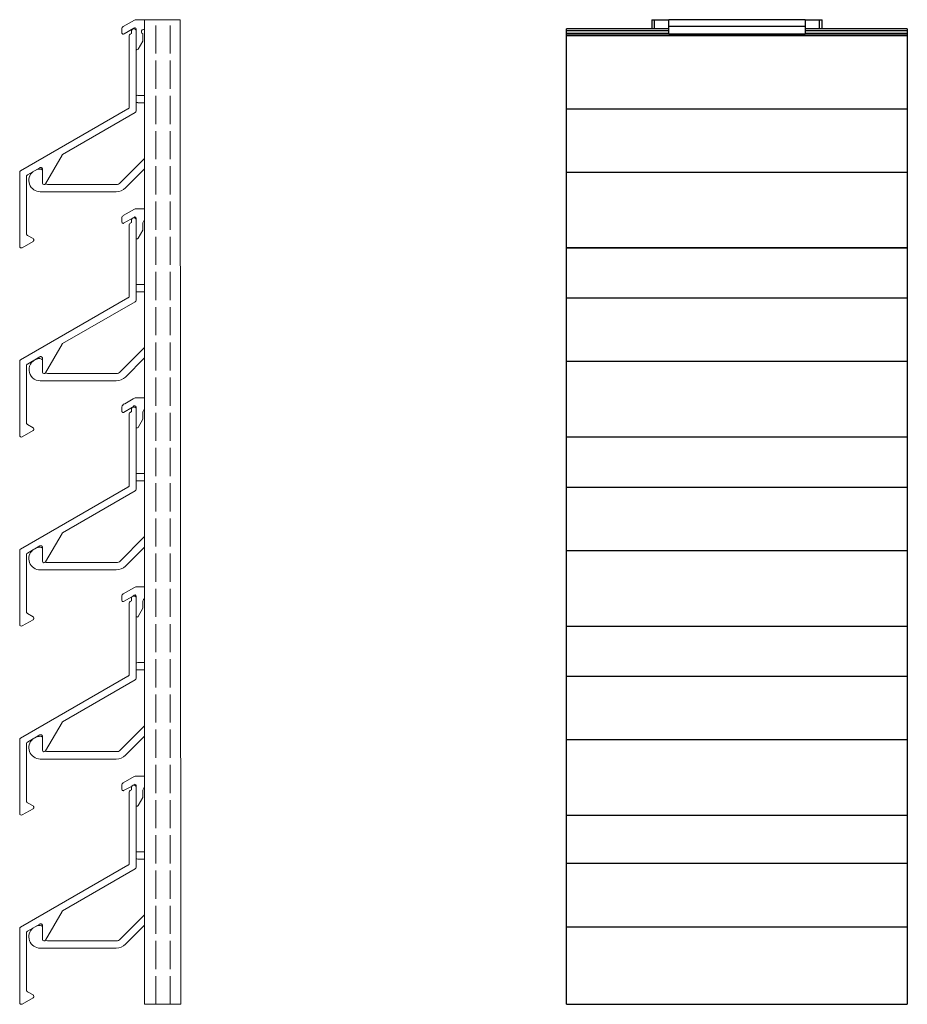
# Model space of a CAD drawing. Units: millimetres. Extents: x -58 to 220, y -50 to 237.
# Drawn here: x -58 to 98, y 64 to 237 of the extents above; entities that cross this region are included whole.
import ezdxf

# ---------------------------------------------------------------- set-up
doc = ezdxf.new("R2010")
doc.units = ezdxf.units.MM
doc.header["$LTSCALE"] = 1.5
doc.linetypes.add('DASHED', pattern=[0.2067, 0.1654, -0.0413])
doc.layers.add('Sichtbar (ISO)', color=7, linetype='Continuous', lineweight=20)
doc.layers.add('Verdeckt (ISO)', color=7, linetype='DASHED', lineweight=9)

msp = doc.modelspace()

# ---------------------------------------------------------------- linework, layer by layer
at = {"layer": 'Sichtbar (ISO)', "color": 5}
for p, q in [((-40, 236.13), (-38.04, 237.26)), ((-37.79, 237.32), (-36.25, 237.32)), ((-30, 237.32), (-36.25, 237.32)), ((-36.25, 63.92), (-36.25, 237.32)), ((-29.88, 63.92), (-30, 237.32)), ((-40.24, 234.94), (-40.24, 235.69)), ((-38.14, 235.82), (-39.86, 234.82)), ((-38.95, 221.91), (-38.94, 234.52)), ((-38.8, 234.76), (-38.55, 234.91)), ((-38.55, 234.91), (-38.55, 235.43)), ((-38.25, 235.71), (-38.05, 235.71)), ((-37.75, 235.41), (-37.75, 235.69)), ((-37.75, 235.4), (-37.75, 221.23)), ((-36.55, 234.83), (-36.55, 233.56)), ((-36.55, 233.56), (-37.37, 232.13)), ((-37.45, 224), (-36.25, 224)), ((-36.25, 222.71), (-37.45, 222.71)), ((-58.1, 210.71), (-39.18, 221.61)), ((-37.9, 220.97), (-50.69, 213.58)), ((-39.08, 221.67), (-39.06, 221.69)), ((-39.06, 221.69), (-39.04, 221.7)), ((-39.04, 221.7), (-39.02, 221.72)), ((-39.02, 221.72), (-39.01, 221.74)), ((-39.01, 221.74), (-38.99, 221.76)), ((-38.99, 221.76), (-38.98, 221.78)), ((-38.98, 221.78), (-38.97, 221.8)), ((-38.97, 221.8), (-38.96, 221.82)), ((-38.96, 221.85), (-38.95, 221.87)), ((-38.96, 221.82), (-38.96, 221.85)), ((-38.95, 221.87), (-38.95, 221.91)), ((-50.79, 213.47), (-53.69, 208.44)), ((-40.68, 208.46), (-36.25, 212.9)), ((-58.25, 197.39), (-58.25, 210.47)), ((-57.02, 209.86), (-57.03, 209.84)), ((-57, 209.88), (-57.02, 209.86)), ((-56.99, 209.9), (-57, 209.88)), ((-56.97, 209.92), (-56.99, 209.9)), ((-56.96, 209.94), (-56.97, 209.92)), ((-56.94, 209.95), (-56.96, 209.94)), ((-56.92, 209.97), (-56.94, 209.95)), ((-56.9, 209.98), (-56.92, 209.97)), ((-54.7, 211.25), (-56.9, 209.98)), ((-54.68, 211.26), (-54.7, 211.25)), ((-54.66, 211.27), (-54.68, 211.26)), ((-54.63, 211.28), (-54.66, 211.27)), ((-54.61, 211.29), (-54.63, 211.28)), ((-54.59, 211.29), (-54.61, 211.29)), ((-54.56, 211.29), (-54.59, 211.29)), ((-54.54, 211.29), (-54.56, 211.29)), ((-54.51, 211.29), (-54.54, 211.29)), ((-54.49, 211.29), (-54.51, 211.29)), ((-54.47, 211.28), (-54.49, 211.29)), ((-54.44, 211.27), (-54.47, 211.28)), ((-54.42, 211.26), (-54.44, 211.27)), ((-54.4, 211.25), (-54.42, 211.26)), ((-54.38, 211.24), (-54.4, 211.25)), ((-54.36, 211.22), (-54.38, 211.24)), ((-54.34, 211.21), (-54.36, 211.22)), ((-54.32, 211.19), (-54.34, 211.21)), ((-54.31, 211.17), (-54.32, 211.19)), ((-54.3, 211.15), (-54.31, 211.17)), ((-54.28, 211.13), (-54.3, 211.15)), ((-54.27, 211.11), (-54.28, 211.13)), ((-54.26, 211.09), (-54.27, 211.11)), ((-54.26, 211.06), (-54.26, 211.09)), ((-54.25, 211.04), (-54.26, 211.06)), ((-54.25, 211.02), (-54.25, 211.04)), ((-54.25, 210.99), (-54.25, 211.02)), ((-54.25, 208.54), (-54.25, 210.99)), ((-36.25, 211.06), (-39.62, 207.69)), ((-57.05, 209.72), (-57.05, 199.57)), ((-53.38, 208.32), (-41.04, 208.32)), ((-41.24, 207.02), (-54.63, 207.02)), ((-40, 202.83), (-38.04, 203.96)), ((-37.79, 204.02), (-36.25, 204.02)), ((-40.24, 201.64), (-40.24, 202.39)), ((-38.05, 202.57), (-39.95, 201.47)), ((-38.95, 188.61), (-38.94, 201.22)), ((-38.8, 201.46), (-38.55, 201.61)), ((-38.55, 201.61), (-38.55, 202.13)), ((-38.25, 202.4), (-38.05, 202.4)), ((-37.75, 202.11), (-37.75, 202.39)), ((-37.75, 202.1), (-37.75, 187.92)), ((-36.55, 201.52), (-36.55, 200.26)), ((-57.05, 199.57), (-57.05, 199.56)), ((-57.05, 199.56), (-57.04, 199.54)), ((-57.04, 199.54), (-57.04, 199.52)), ((-57.04, 199.52), (-57.03, 199.49)), ((-57.03, 199.49), (-57.02, 199.47)), ((-57.02, 199.47), (-57.01, 199.45)), ((-36.55, 200.26), (-37.37, 198.83)), ((-55.9, 198.26), (-57.81, 197.16)), ((-56.87, 199.33), (-55.9, 198.77)), ((-55.9, 198.77), (-55.88, 198.76)), ((-55.88, 198.28), (-55.9, 198.26)), ((-55.86, 198.29), (-55.88, 198.28)), ((-55.84, 198.31), (-55.86, 198.29)), ((-55.83, 198.33), (-55.84, 198.31)), ((-55.81, 198.34), (-55.83, 198.33)), ((-55.8, 198.36), (-55.81, 198.34)), ((-55.79, 198.39), (-55.8, 198.36)), ((-55.78, 198.41), (-55.79, 198.39)), ((-55.77, 198.43), (-55.78, 198.41)), ((-55.76, 198.45), (-55.77, 198.43)), ((-55.76, 198.59), (-55.75, 198.56)), ((-55.75, 198.5), (-55.76, 198.48)), ((-55.76, 198.48), (-55.76, 198.45)), ((-55.75, 198.56), (-55.75, 198.54)), ((-55.75, 198.54), (-55.75, 198.52)), ((-55.75, 198.52), (-55.75, 198.5)), ((-37.45, 190.7), (-36.25, 190.7)), ((-36.25, 189.4), (-37.45, 189.4)), ((-58.1, 177.41), (-39.18, 188.31)), ((-37.9, 187.66), (-50.69, 180.28)), ((-39.08, 188.37), (-39.06, 188.39)), ((-39.06, 188.39), (-39.04, 188.4)), ((-39.04, 188.4), (-39.02, 188.42)), ((-39.02, 188.42), (-39.01, 188.44)), ((-39.01, 188.44), (-38.99, 188.46)), ((-38.99, 188.46), (-38.98, 188.48)), ((-38.98, 188.48), (-38.97, 188.5)), ((-38.97, 188.5), (-38.96, 188.52)), ((-38.96, 188.55), (-38.95, 188.57)), ((-38.96, 188.52), (-38.96, 188.55)), ((-38.95, 188.57), (-38.95, 188.61)), ((-50.79, 180.17), (-53.69, 175.14)), ((-40.68, 175.16), (-36.25, 179.6)), ((-58.25, 164.09), (-58.25, 177.17)), ((-54.7, 177.95), (-56.9, 176.68)), ((-54.68, 177.96), (-54.7, 177.95)), ((-54.66, 177.97), (-54.68, 177.96)), ((-54.63, 177.98), (-54.66, 177.97)), ((-54.61, 177.99), (-54.63, 177.98)), ((-54.59, 177.99), (-54.61, 177.99)), ((-54.56, 177.99), (-54.59, 177.99)), ((-54.54, 177.99), (-54.56, 177.99)), ((-54.51, 177.99), (-54.54, 177.99)), ((-54.49, 177.99), (-54.51, 177.99)), ((-54.47, 177.98), (-54.49, 177.99)), ((-54.44, 177.97), (-54.47, 177.98)), ((-54.42, 177.96), (-54.44, 177.97)), ((-54.4, 177.95), (-54.42, 177.96)), ((-54.38, 177.94), (-54.4, 177.95)), ((-54.36, 177.92), (-54.38, 177.94)), ((-54.34, 177.91), (-54.36, 177.92)), ((-54.32, 177.89), (-54.34, 177.91)), ((-54.31, 177.87), (-54.32, 177.89)), ((-54.3, 177.85), (-54.31, 177.87)), ((-54.28, 177.83), (-54.3, 177.85)), ((-54.27, 177.81), (-54.28, 177.83)), ((-54.26, 177.79), (-54.27, 177.81)), ((-54.26, 177.76), (-54.26, 177.79)), ((-54.25, 177.74), (-54.26, 177.76)), ((-54.25, 177.72), (-54.25, 177.74)), ((-54.25, 177.69), (-54.25, 177.72)), ((-54.25, 175.24), (-54.25, 177.69)), ((-36.25, 177.76), (-39.62, 174.39)), ((-57.05, 176.42), (-57.05, 166.27)), ((-57.02, 176.56), (-57.03, 176.54)), ((-57, 176.58), (-57.02, 176.56)), ((-56.99, 176.6), (-57, 176.58)), ((-56.97, 176.62), (-56.99, 176.6)), ((-56.96, 176.64), (-56.97, 176.62)), ((-56.94, 176.65), (-56.96, 176.64)), ((-56.92, 176.67), (-56.94, 176.65)), ((-56.9, 176.68), (-56.92, 176.67)), ((-41.24, 173.72), (-54.63, 173.72)), ((-53.38, 175.02), (-41.04, 175.02)), ((-39.76, 169.66), (-38.25, 170.53)), ((-38.25, 170.53), (-38.04, 170.65)), ((-37.79, 170.72), (-36.25, 170.72)), ((-40.24, 168.34), (-40.24, 169.09)), ((-38.4, 169.06), (-39.95, 168.17)), ((-38.8, 168.16), (-38.55, 168.3)), ((-38.55, 168.3), (-38.55, 168.83)), ((-38.23, 169.16), (-38.39, 169.07)), ((-38.25, 169.1), (-38.05, 169.1)), ((-37.75, 168.81), (-37.75, 169.09)), ((-37.75, 168.8), (-37.75, 154.62)), ((-36.55, 168.22), (-36.55, 166.96)), ((-38.95, 155.31), (-38.94, 167.92)), ((-36.55, 166.96), (-37.37, 165.53)), ((-55.9, 164.96), (-57.81, 163.86)), ((-57.05, 166.27), (-57.05, 166.26)), ((-57.05, 166.26), (-57.04, 166.24)), ((-57.04, 166.24), (-57.04, 166.21)), ((-57.04, 166.21), (-57.03, 166.19)), ((-57.03, 166.19), (-57.02, 166.17)), ((-57.02, 166.17), (-57.01, 166.15)), ((-56.87, 166.03), (-55.9, 165.47)), ((-55.9, 165.47), (-55.88, 165.46)), ((-55.88, 164.98), (-55.9, 164.96)), ((-55.86, 164.99), (-55.88, 164.98)), ((-55.84, 165.01), (-55.86, 164.99)), ((-55.83, 165.03), (-55.84, 165.01)), ((-55.81, 165.04), (-55.83, 165.03)), ((-55.8, 165.06), (-55.81, 165.04)), ((-55.79, 165.08), (-55.8, 165.06)), ((-55.78, 165.11), (-55.79, 165.08)), ((-55.77, 165.13), (-55.78, 165.11)), ((-55.76, 165.15), (-55.77, 165.13)), ((-55.76, 165.29), (-55.75, 165.26)), ((-55.75, 165.2), (-55.76, 165.18)), ((-55.76, 165.18), (-55.76, 165.15)), ((-55.75, 165.26), (-55.75, 165.24)), ((-55.75, 165.24), (-55.75, 165.22)), ((-55.75, 165.22), (-55.75, 165.2)), ((-37.45, 157.4), (-36.25, 157.4)), ((-36.25, 156.1), (-37.45, 156.1)), ((-58.1, 144.1), (-39.18, 155.01)), ((-37.9, 154.36), (-50.69, 146.98)), ((-39.08, 155.07), (-39.06, 155.08)), ((-39.06, 155.08), (-39.04, 155.1)), ((-39.04, 155.1), (-39.02, 155.12)), ((-39.02, 155.12), (-39.01, 155.14)), ((-39.01, 155.14), (-38.99, 155.16)), ((-38.99, 155.16), (-38.98, 155.18)), ((-38.98, 155.18), (-38.97, 155.2)), ((-38.97, 155.2), (-38.96, 155.22)), ((-38.96, 155.25), (-38.95, 155.27)), ((-38.96, 155.22), (-38.96, 155.25)), ((-38.95, 155.27), (-38.95, 155.31)), ((-50.79, 146.86), (-53.69, 141.84)), ((-40.68, 141.86), (-36.25, 146.29)), ((-54.7, 144.65), (-56.9, 143.38)), ((-54.68, 144.66), (-54.7, 144.65)), ((-54.66, 144.67), (-54.68, 144.66)), ((-54.63, 144.68), (-54.66, 144.67)), ((-54.61, 144.68), (-54.63, 144.68)), ((-54.59, 144.69), (-54.61, 144.68)), ((-54.56, 144.69), (-54.59, 144.69)), ((-54.54, 144.69), (-54.56, 144.69)), ((-54.51, 144.69), (-54.54, 144.69)), ((-54.49, 144.68), (-54.51, 144.69)), ((-54.47, 144.68), (-54.49, 144.68)), ((-54.44, 144.67), (-54.47, 144.68)), ((-54.42, 144.66), (-54.44, 144.67)), ((-54.4, 144.65), (-54.42, 144.66)), ((-54.38, 144.64), (-54.4, 144.65)), ((-54.36, 144.62), (-54.38, 144.64)), ((-54.34, 144.61), (-54.36, 144.62)), ((-54.32, 144.59), (-54.34, 144.61)), ((-54.31, 144.57), (-54.32, 144.59)), ((-54.3, 144.55), (-54.31, 144.57)), ((-54.28, 144.53), (-54.3, 144.55)), ((-54.27, 144.51), (-54.28, 144.53)), ((-54.26, 144.49), (-54.27, 144.51)), ((-54.26, 144.46), (-54.26, 144.49)), ((-54.25, 144.44), (-54.26, 144.46)), ((-54.25, 144.41), (-54.25, 144.44)), ((-54.25, 144.39), (-54.25, 144.41)), ((-54.25, 141.94), (-54.25, 144.39)), ((-36.25, 144.4), (-39.62, 141.09)), ((-58.25, 130.79), (-58.25, 143.87)), ((-57.05, 143.12), (-57.05, 132.97)), ((-57.02, 143.26), (-57.03, 143.24)), ((-57, 143.28), (-57.02, 143.26)), ((-56.99, 143.3), (-57, 143.28)), ((-56.97, 143.32), (-56.99, 143.3)), ((-56.96, 143.34), (-56.97, 143.32)), ((-56.94, 143.35), (-56.96, 143.34)), ((-56.92, 143.37), (-56.94, 143.35)), ((-56.9, 143.38), (-56.92, 143.37)), ((-53.38, 141.72), (-41.04, 141.72)), ((-41.24, 140.42), (-54.63, 140.42)), ((-40, 136.22), (-38.04, 137.35)), ((-37.79, 137.42), (-36.25, 137.42)), ((-40.24, 135.04), (-40.24, 135.79)), ((-38.4, 135.76), (-39.95, 134.87)), ((-38.55, 135), (-38.55, 135.53)), ((-38.2, 135.88), (-38.39, 135.77)), ((-38.25, 135.8), (-38.05, 135.8)), ((-37.75, 135.51), (-37.75, 135.79)), ((-37.75, 135.5), (-37.75, 121.32)), ((-38.95, 122.01), (-38.94, 134.62)), ((-38.8, 134.86), (-38.55, 135)), ((-36.55, 133.66), (-37.37, 132.23)), ((-36.55, 134.92), (-36.55, 133.66)), ((-57.05, 132.97), (-57.05, 132.96)), ((-57.05, 132.96), (-57.04, 132.94)), ((-57.04, 132.94), (-57.04, 132.91)), ((-57.04, 132.91), (-57.03, 132.89)), ((-57.03, 132.89), (-57.02, 132.87)), ((-57.02, 132.87), (-57.01, 132.85)), ((-56.87, 132.73), (-55.9, 132.17)), ((-55.9, 132.17), (-55.88, 132.16)), ((-55.78, 131.81), (-55.79, 131.78)), ((-55.77, 131.83), (-55.78, 131.81)), ((-55.76, 131.85), (-55.77, 131.83)), ((-55.76, 131.98), (-55.75, 131.96)), ((-55.75, 131.9), (-55.76, 131.88)), ((-55.76, 131.88), (-55.76, 131.85)), ((-55.75, 131.96), (-55.75, 131.94)), ((-55.75, 131.94), (-55.75, 131.92)), ((-55.75, 131.92), (-55.75, 131.9)), ((-55.9, 131.66), (-57.81, 130.56)), ((-55.88, 131.68), (-55.9, 131.66)), ((-55.86, 131.69), (-55.88, 131.68)), ((-55.84, 131.71), (-55.86, 131.69)), ((-55.83, 131.72), (-55.84, 131.71)), ((-55.81, 131.74), (-55.83, 131.72)), ((-55.8, 131.76), (-55.81, 131.74)), ((-55.79, 131.78), (-55.8, 131.76)), ((-37.45, 124.1), (-36.25, 124.1)), ((-58.1, 110.8), (-39.18, 121.71)), ((-39.08, 121.77), (-39.06, 121.78)), ((-39.06, 121.78), (-39.04, 121.8)), ((-39.04, 121.8), (-39.02, 121.82)), ((-39.02, 121.82), (-39.01, 121.84)), ((-39.01, 121.84), (-38.99, 121.86)), ((-38.99, 121.86), (-38.98, 121.88)), ((-38.98, 121.88), (-38.97, 121.9)), ((-38.97, 121.9), (-38.96, 121.92)), ((-38.96, 121.94), (-38.95, 121.97)), ((-38.96, 121.92), (-38.96, 121.94)), ((-38.95, 121.97), (-38.95, 122.01)), ((-36.25, 122.8), (-37.45, 122.8)), ((-37.9, 121.06), (-50.69, 113.68)), ((-50.79, 113.56), (-53.69, 108.54)), ((-40.68, 108.56), (-36.25, 112.99)), ((-54.7, 111.35), (-56.9, 110.08)), ((-54.68, 111.36), (-54.7, 111.35)), ((-54.66, 111.37), (-54.68, 111.36)), ((-54.63, 111.38), (-54.66, 111.37)), ((-54.61, 111.38), (-54.63, 111.38)), ((-54.59, 111.39), (-54.61, 111.38)), ((-54.56, 111.39), (-54.59, 111.39)), ((-54.54, 111.39), (-54.56, 111.39)), ((-54.51, 111.39), (-54.54, 111.39)), ((-54.49, 111.38), (-54.51, 111.39)), ((-54.47, 111.38), (-54.49, 111.38)), ((-54.44, 111.37), (-54.47, 111.38)), ((-54.42, 111.36), (-54.44, 111.37)), ((-54.4, 111.35), (-54.42, 111.36)), ((-54.38, 111.34), (-54.4, 111.35)), ((-54.36, 111.32), (-54.38, 111.34)), ((-54.34, 111.31), (-54.36, 111.32)), ((-54.32, 111.29), (-54.34, 111.31)), ((-54.31, 111.27), (-54.32, 111.29)), ((-54.3, 111.25), (-54.31, 111.27)), ((-54.28, 111.23), (-54.3, 111.25)), ((-54.27, 111.21), (-54.28, 111.23)), ((-54.26, 111.18), (-54.27, 111.21)), ((-54.26, 111.16), (-54.26, 111.18)), ((-54.25, 111.14), (-54.26, 111.16)), ((-54.25, 111.11), (-54.25, 111.14)), ((-54.25, 111.09), (-54.25, 111.11)), ((-54.25, 108.64), (-54.25, 111.09)), ((-36.25, 111.16), (-39.62, 107.79)), ((-58.25, 97.49), (-58.25, 110.57)), ((-57.05, 109.82), (-57.05, 99.67)), ((-57.02, 109.96), (-57.03, 109.94)), ((-57, 109.98), (-57.02, 109.96)), ((-56.99, 110), (-57, 109.98)), ((-56.97, 110.02), (-56.99, 110)), ((-56.96, 110.04), (-56.97, 110.02)), ((-56.94, 110.05), (-56.96, 110.04)), ((-56.92, 110.07), (-56.94, 110.05)), ((-56.9, 110.08), (-56.92, 110.07)), ((-53.38, 108.42), (-41.04, 108.42)), ((-41.24, 107.12), (-54.63, 107.12)), ((-37.74, 104.12), (-36.25, 104.12)), ((-40.24, 101.74), (-40.24, 102.49)), ((-40, 102.92), (-38.09, 104.02)), ((-38.25, 102.5), (-38.05, 102.5)), ((-37.75, 102.21), (-37.75, 102.49)), ((-38.53, 102.29), (-39.95, 101.57)), ((-38.95, 88.71), (-38.94, 101.32)), ((-38.8, 101.56), (-38.55, 101.7)), ((-38.55, 101.7), (-38.55, 102.23)), ((-37.75, 102.2), (-37.75, 88.02)), ((-36.55, 101.62), (-36.55, 100.36)), ((-57.05, 99.67), (-57.05, 99.66)), ((-57.05, 99.66), (-57.04, 99.64)), ((-57.04, 99.64), (-57.04, 99.61)), ((-57.04, 99.61), (-57.03, 99.59)), ((-57.03, 99.59), (-57.02, 99.57)), ((-57.02, 99.57), (-57.01, 99.55)), ((-56.87, 99.43), (-55.9, 98.87)), ((-55.9, 98.87), (-55.88, 98.86)), ((-36.55, 100.36), (-37.37, 98.92)), ((-55.9, 98.36), (-57.81, 97.26)), ((-55.88, 98.38), (-55.9, 98.36)), ((-55.86, 98.39), (-55.88, 98.38)), ((-55.84, 98.41), (-55.86, 98.39)), ((-55.83, 98.42), (-55.84, 98.41)), ((-55.81, 98.44), (-55.83, 98.42)), ((-55.8, 98.46), (-55.81, 98.44)), ((-55.79, 98.48), (-55.8, 98.46)), ((-55.78, 98.51), (-55.79, 98.48)), ((-55.77, 98.53), (-55.78, 98.51)), ((-55.76, 98.55), (-55.77, 98.53)), ((-55.76, 98.68), (-55.75, 98.66)), ((-55.75, 98.6), (-55.76, 98.57)), ((-55.76, 98.57), (-55.76, 98.55)), ((-55.75, 98.66), (-55.75, 98.64)), ((-55.75, 98.64), (-55.75, 98.62)), ((-55.75, 98.62), (-55.75, 98.6)), ((-37.44, 90.8), (-36.25, 90.8)), ((-39.08, 88.47), (-39.06, 88.48)), ((-39.06, 88.48), (-39.04, 88.5)), ((-39.04, 88.5), (-39.02, 88.52)), ((-39.02, 88.52), (-39.01, 88.54)), ((-39.01, 88.54), (-38.99, 88.56)), ((-38.99, 88.56), (-38.98, 88.58)), ((-38.98, 88.58), (-38.97, 88.6)), ((-38.97, 88.6), (-38.96, 88.62)), ((-38.96, 88.64), (-38.95, 88.67)), ((-38.96, 88.62), (-38.96, 88.64)), ((-38.95, 88.67), (-38.95, 88.71)), ((-36.25, 89.5), (-37.44, 89.5)), ((-58.1, 77.5), (-39.18, 88.41)), ((-37.9, 87.76), (-50.69, 80.38)), ((-50.79, 80.26), (-53.69, 75.24)), ((-54.7, 78.05), (-56.9, 76.78)), ((-54.68, 78.06), (-54.7, 78.05)), ((-54.66, 78.07), (-54.68, 78.06)), ((-54.63, 78.08), (-54.66, 78.07)), ((-54.61, 78.08), (-54.63, 78.08)), ((-54.59, 78.09), (-54.61, 78.08)), ((-54.56, 78.09), (-54.59, 78.09)), ((-54.54, 78.09), (-54.56, 78.09)), ((-54.51, 78.09), (-54.54, 78.09)), ((-54.49, 78.08), (-54.51, 78.09)), ((-54.47, 78.08), (-54.49, 78.08)), ((-54.44, 78.07), (-54.47, 78.08)), ((-54.42, 78.06), (-54.44, 78.07)), ((-54.4, 78.05), (-54.42, 78.06)), ((-54.38, 78.04), (-54.4, 78.05)), ((-54.36, 78.02), (-54.38, 78.04)), ((-40.68, 75.26), (-36.25, 79.69)), ((-58.25, 64.19), (-58.25, 77.27)), ((-57.05, 76.52), (-57.05, 66.37)), ((-57.02, 76.66), (-57.03, 76.64)), ((-57, 76.68), (-57.02, 76.66)), ((-56.99, 76.7), (-57, 76.68)), ((-56.97, 76.72), (-56.99, 76.7)), ((-56.96, 76.74), (-56.97, 76.72)), ((-56.94, 76.75), (-56.96, 76.74)), ((-56.92, 76.77), (-56.94, 76.75)), ((-56.9, 76.78), (-56.92, 76.77)), ((-54.34, 78.01), (-54.36, 78.02)), ((-54.32, 77.99), (-54.34, 78.01)), ((-54.31, 77.97), (-54.32, 77.99)), ((-54.3, 77.95), (-54.31, 77.97)), ((-54.28, 77.93), (-54.3, 77.95)), ((-54.27, 77.91), (-54.28, 77.93)), ((-54.26, 77.88), (-54.27, 77.91)), ((-54.26, 77.86), (-54.26, 77.88)), ((-54.25, 77.84), (-54.26, 77.86)), ((-54.25, 77.81), (-54.25, 77.84)), ((-54.25, 77.79), (-54.25, 77.81)), ((-54.25, 75.34), (-54.25, 77.79)), ((-36.25, 77.86), (-39.62, 74.49)), ((-53.38, 75.12), (-41.04, 75.12)), ((-41.24, 73.82), (-54.63, 73.82)), ((-57.05, 66.37), (-57.05, 66.36)), ((-57.05, 66.36), (-57.04, 66.34)), ((-57.04, 66.34), (-57.04, 66.31)), ((-57.04, 66.31), (-57.03, 66.29)), ((-57.03, 66.29), (-57.02, 66.27)), ((-57.02, 66.27), (-57.01, 66.25)), ((-56.87, 66.13), (-55.9, 65.57)), ((-55.9, 65.06), (-57.81, 63.96)), ((-55.9, 65.57), (-55.88, 65.56)), ((-55.88, 65.08), (-55.9, 65.06)), ((-55.86, 65.09), (-55.88, 65.08)), ((-55.84, 65.11), (-55.86, 65.09)), ((-55.83, 65.12), (-55.84, 65.11)), ((-55.81, 65.14), (-55.83, 65.12)), ((-55.8, 65.16), (-55.81, 65.14)), ((-55.79, 65.18), (-55.8, 65.16)), ((-55.78, 65.2), (-55.79, 65.18)), ((-55.77, 65.23), (-55.78, 65.2)), ((-55.76, 65.25), (-55.77, 65.23)), ((-55.76, 65.38), (-55.75, 65.36)), ((-55.75, 65.3), (-55.76, 65.27)), ((-55.76, 65.27), (-55.76, 65.25)), ((-55.75, 65.36), (-55.75, 65.34)), ((-55.75, 65.34), (-55.75, 65.32)), ((-55.75, 65.32), (-55.75, 65.3)), ((-29.88, 63.92), (-36.25, 63.92))]:
    msp.add_line(p, q, dxfattribs=at)
at = {"layer": 'Sichtbar (ISO)', "color": 5, "lineweight": 25}
for p, q in [((53.09, 237.32), (53.09, 235.7)), ((53.09, 237.32), (56.08, 237.32)), ((53.58, 235.7), (53.58, 237.32)), ((53.58, 237.32), (56.08, 237.32)), ((53.58, 237.32), (56.08, 237.32)), ((80.08, 237.32), (83.07, 237.32)), ((82.58, 237.32), (82.58, 235.7)), ((83.07, 235.7), (83.07, 237.32))]:
    msp.add_line(p, q, dxfattribs=at)
at = {"layer": 'Sichtbar (ISO)', "color": 66, "lineweight": 25}
for p, q in [((56.08, 234.79), (56.08, 237.32)), ((80.08, 237.32), (56.08, 237.32)), ((80.08, 236.13), (56.08, 236.13)), ((80.08, 236.13), (56.08, 236.13)), ((80.08, 237.32), (80.08, 234.79)), ((56.08, 234.79), (80.08, 234.79))]:
    msp.add_line(p, q, dxfattribs=at)
at = {"layer": 'Sichtbar (ISO)', "color": 1, "lineweight": 25}
for p, q in [((38.08, 63.93), (38.08, 235.7)), ((56.08, 235.7), (38.08, 235.7)), ((38.08, 235.43), (56.08, 235.43)), ((56.08, 234.91), (38.08, 234.91)), ((38.08, 234.91), (56.08, 234.91)), ((98.08, 234.76), (38.08, 234.76)), ((98.08, 234.76), (38.08, 234.76)), ((38.08, 234.52), (98.08, 234.52)), ((38.08, 234.52), (98.08, 234.52)), ((38.08, 234.52), (98.08, 234.52)), ((98.08, 235.7), (80.08, 235.7)), ((80.08, 235.43), (98.08, 235.43)), ((98.08, 234.91), (80.08, 234.91)), ((80.08, 234.91), (98.08, 234.91)), ((98.08, 235.7), (98.08, 63.93)), ((38.08, 221.61), (98.08, 221.61)), ((38.08, 210.47), (98.08, 210.47)), ((98.08, 197.16), (38.08, 197.13)), ((38.08, 197.13), (98.08, 197.16)), ((38.08, 197.14), (98.08, 197.15)), ((38.08, 197.14), (98.08, 197.14)), ((38.08, 188.31), (98.08, 188.31)), ((38.08, 177.17), (98.08, 177.17)), ((38.08, 163.84), (98.08, 163.84)), ((38.08, 155.01), (98.08, 155.01)), ((38.08, 143.87), (98.08, 143.87)), ((38.08, 130.54), (98.08, 130.54)), ((38.08, 121.71), (98.08, 121.71)), ((38.08, 110.57), (98.08, 110.57)), ((38.08, 97.23), (98.08, 97.23)), ((98.08, 88.71), (38.08, 88.71)), ((98.08, 77.5), (38.08, 77.5)), ((38.08, 63.93), (98.08, 63.93))]:
    msp.add_line(p, q, dxfattribs=at)
at = {"layer": 'Sichtbar (ISO)', "color": 5}
for centre, radius, start, end in [((-39.75, 235.69), 0.5, 120, 180), ((-37.96, 235.69), 0.214, 0, 145.3488), ((-37.79, 236.82), 0.5, 89.9999, 120), ((-39.99, 235.06), 0.277, 205.2389, 300), ((-38.7, 234.53), 0.248, 113.9963, 183.1203), ((-38.25, 235.4), 0.301, 90.5561, 175.0907), ((-38.05, 235.4), 0.301, 359.2507, 89.8302), ((-36.42, 235.21), 0.406, 66.0922, 251.1476), ((-37.55, 232.23), 0.2, 180.7041, 330), ((-37.45, 223.36), 0.649, 90, 117.4849), ((-37.45, 223.36), 0.649, 242.5151, 270), ((-39.32, 221.96), 0.374, 290.9179, 309.8674), ((-38.05, 221.23), 0.3, 299.9479, 0.0507), ((-50.56, 213.35), 0.264, 121.1463, 154.4356), ((-57.95, 210.45), 0.3, 119.9368, 175.395), ((-56.75, 209.72), 0.3, 156.9171, 180.0024), ((-54.63, 209.02), 2, 129.8747, 270), ((-54.63, 209.02), 2, 89.9901, 110.1151), ((-54.63, 210.52), 0.5, 40.021, 89.9901), ((-53.95, 208.59), 0.3, 189.0925, 330.0491), ((-53.38, 208.82), 0.5, 231.3028, 269.9999), ((-41.04, 208.82), 0.5, 270, 315), ((-41.24, 209.32), 2.3, 270, 315), ((-37.79, 203.52), 0.5, 90, 120), ((-39.75, 202.39), 0.5, 120, 180), ((-40.05, 201.64), 0.2, 180, 300), ((-38.7, 201.23), 0.248, 113.9963, 183.1203), ((-38.25, 202.1), 0.301, 90.5561, 175.0907), ((-37.95, 202.39), 0.2, 0, 120), ((-38.05, 202.1), 0.301, 359.2507, 89.8302), ((-36.05, 201.52), 0.5, 114.0723, 180), ((-56.75, 199.61), 0.304, 212.032, 245.7374), ((-56.05, 198.52), 0.297, 13.5942, 55.6531), ((-37.55, 198.93), 0.2, 180.7041, 330), ((-57.95, 197.43), 0.3, 186.9184, 297.7414), ((-37.45, 190.05), 0.649, 90, 117.4849), ((-37.45, 190.05), 0.649, 242.5151, 270), ((-39.32, 188.66), 0.374, 290.9179, 309.8674), ((-38.05, 187.92), 0.3, 299.9479, 0.0507), ((-50.56, 180.05), 0.264, 121.1463, 154.4356), ((-57.95, 177.15), 0.3, 119.9368, 175.395), ((-54.63, 175.69), 1.97, 97.264, 270), ((-54.79, 176.9), 0.755, 44.6658, 97.264), ((-56.75, 176.42), 0.3, 156.9171, 180.0024), ((-53.95, 175.29), 0.3, 189.0925, 330.0491), ((-41.04, 175.52), 0.5, 270, 315.0002), ((-53.38, 175.52), 0.5, 231.3005, 269.9999), ((-41.24, 176.02), 2.3, 270, 315), ((-37.79, 170.22), 0.5, 90.0001, 119.9999), ((-39.67, 169.09), 0.575, 99.1494, 180), ((-40.05, 168.34), 0.2, 180, 300), ((-38.25, 168.8), 0.301, 90.5561, 175.0907), ((-38, 169.09), 0.248, 0, 164.9193), ((-38.05, 168.8), 0.301, 359.2507, 89.8302), ((-36.05, 168.22), 0.5, 114.0723, 180), ((-38.7, 167.93), 0.248, 113.9963, 183.1203), ((-56.75, 166.31), 0.304, 212.032, 245.7374), ((-56.05, 165.22), 0.297, 13.5942, 55.6531), ((-37.55, 165.63), 0.2, 180.7041, 330), ((-57.95, 164.13), 0.3, 186.9184, 297.7414), ((-37.45, 156.75), 0.649, 90, 117.4849), ((-37.45, 156.75), 0.649, 242.5151, 270), ((-39.32, 155.36), 0.374, 290.9179, 309.8674), ((-38.05, 154.62), 0.3, 299.9479, 0.0507), ((-50.56, 146.75), 0.264, 121.1463, 154.4356), ((-57.95, 143.84), 0.3, 119.9368, 175.395), ((-54.63, 142.42), 2, 129.8638, 270), ((-54.63, 142.42), 2, 89.9887, 110.1261), ((-54.63, 143.91), 0.5, 40.0217, 89.9887), ((-56.75, 143.12), 0.3, 156.9171, 180.0024), ((-53.95, 141.99), 0.3, 189.0925, 330.0491), ((-53.38, 142.22), 0.5, 231.2981, 270), ((-41.27, 142.77), 2.35, 270.5355, 314.4646), ((-41.04, 142.22), 0.5, 270, 315), ((-37.79, 136.92), 0.5, 90, 120), ((-39.75, 135.79), 0.5, 120, 180), ((-38.25, 135.5), 0.301, 90.5561, 175.0907), ((-37.98, 135.79), 0.235, 0, 159.352), ((-38.05, 135.5), 0.301, 359.2507, 89.8302), ((-36.05, 134.92), 0.5, 114.0723, 180), ((-40.05, 135.04), 0.2, 180, 300), ((-38.7, 134.63), 0.248, 113.9963, 183.1203), ((-56.75, 133.01), 0.304, 212.032, 245.7374), ((-56.05, 131.91), 0.297, 13.5942, 55.6531), ((-37.56, 132.33), 0.219, 213.2748, 330), ((-57.95, 130.83), 0.3, 186.9184, 297.7414), ((-37.45, 123.45), 0.649, 90, 117.4849), ((-39.32, 122.06), 0.374, 290.9179, 309.8674), ((-37.45, 123.45), 0.649, 242.5151, 270), ((-38.05, 121.32), 0.3, 299.9479, 0.0507), ((-50.56, 113.45), 0.264, 121.1463, 154.4356), ((-54.63, 109.12), 2, 89.9901, 110.1316), ((-54.63, 110.59), 0.527, 43.4578, 89.9901), ((-57.95, 110.54), 0.3, 119.9368, 175.395), ((-56.75, 109.82), 0.3, 156.9171, 180.0024), ((-54.63, 109.12), 2, 129.8583, 270), ((-53.95, 108.69), 0.3, 189.0925, 330.0491), ((-53.38, 108.92), 0.5, 231.2958, 269.9999), ((-41.24, 109.42), 2.3, 270, 315), ((-41.04, 108.92), 0.5, 270, 315.0002), ((-37.73, 103.41), 0.715, 90.3708, 120), ((-39.75, 102.49), 0.5, 120, 180), ((-38.25, 102.2), 0.301, 90.5561, 175.0907), ((-37.95, 102.49), 0.2, 0, 176.7319), ((-38.05, 102.2), 0.301, 359.2507, 89.8302), ((-40.04, 101.75), 0.206, 182.8331, 297.1669), ((-38.7, 101.33), 0.248, 113.9963, 183.1203), ((-36.05, 101.62), 0.5, 114.0723, 180), ((-56.75, 99.71), 0.304, 212.032, 245.7374), ((-56.05, 98.61), 0.297, 13.5942, 55.6531), ((-37.55, 99.02), 0.2, 180.7041, 330), ((-57.95, 97.53), 0.3, 186.9184, 297.7414), ((-37.44, 90.15), 0.649, 90, 118.5379), ((-39.32, 88.76), 0.374, 290.9179, 309.8674), ((-37.44, 90.15), 0.649, 241.4621, 270), ((-38.05, 88.02), 0.3, 299.9479, 0.0507), ((-50.56, 80.15), 0.264, 121.1463, 154.4356), ((-57.95, 77.24), 0.3, 119.9368, 175.395), ((-56.75, 76.52), 0.3, 156.9171, 180.0024), ((-54.63, 75.81), 2, 129.8528, 270), ((-54.63, 75.81), 2, 89.9901, 110.1371), ((-54.63, 77.31), 0.5, 40.0209, 89.9901), ((-53.95, 75.39), 0.3, 189.0925, 330.0491), ((-53.38, 75.61), 0.5, 231.2934, 270), ((-41.04, 75.61), 0.5, 270, 315), ((-41.24, 76.11), 2.3, 270, 315), ((-56.75, 66.41), 0.304, 212.032, 245.7374), ((-57.95, 64.22), 0.3, 186.9184, 297.7414), ((-56.05, 65.31), 0.297, 13.5942, 55.6531)]:
    msp.add_arc(centre, radius, start, end, dxfattribs=at)
at = {"layer": 'Verdeckt (ISO)', "ltscale": 20}
for p, q in [((-34.25, 63.92), (-34.25, 237.32)), ((-31.75, 63.92), (-31.75, 237.32))]:
    msp.add_line(p, q, dxfattribs=at)

doc.saveas('drawing.dxf')
